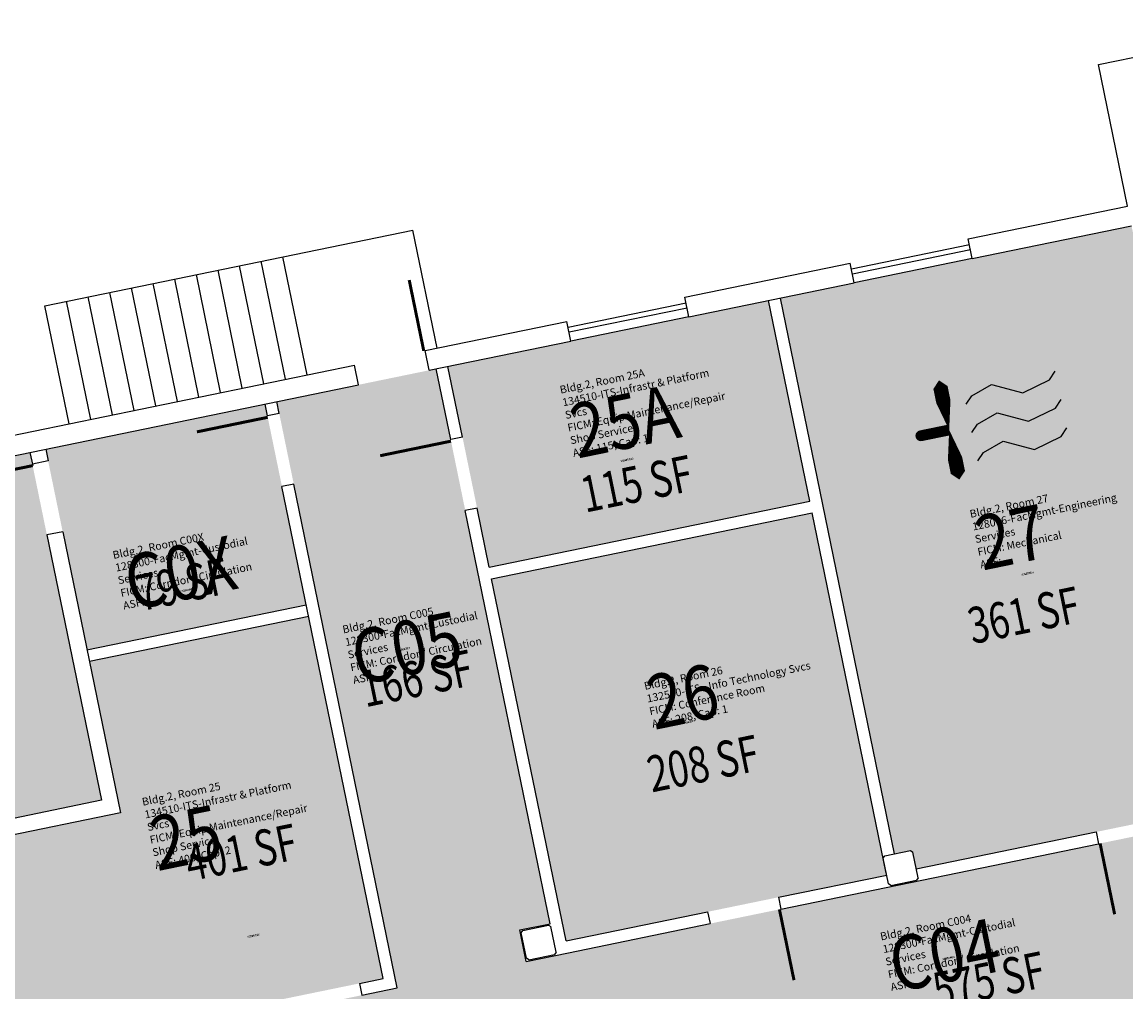
# Model space of a CAD drawing. Units: inches. Extents: x 69199081 to 69201250, y 27671783 to 27674889.
# Drawn here: x 69199424 to 69199974, y 27674000 to 27674483 of the extents above; entities that cross this region are included whole.
import ezdxf
from ezdxf.enums import TextEntityAlignment as Align

# ---------------------------------------------------------------- set-up
doc = ezdxf.new("R2010")
doc.units = ezdxf.units.IN
doc.header["$LTSCALE"] = 100
doc.header["$MEASUREMENT"] = 0
doc.layers.get('0').update_dxf_attribs({"linetype": 'CONTINUOUS'})
for name, color, linetype in [('A-DOOR', 2, 'CONTINUOUS'), ('A-FLOR', 3, 'CONTINUOUS'), ('A-GLAZ', 1, 'CONTINUOUS'), ('A-IDEN-ICON', 4, 'CONTINUOUS'), ('A-IDEN-RNUM', 7, 'CONTINUOUS'), ('A-IDEN-SNUM', 4, 'CONTINUOUS'), ('A-IDEN-VNUM', 4, 'CONTINUOUS'), ('A-WALL', 5, 'CONTINUOUS'), ('AREA-TEXT', 3, 'CONTINUOUS'), ('Rooms-Category-Color', 7, 'CONTINUOUS'), ('Rooms-College-Color', 7, 'CONTINUOUS'), ('Rooms-Department-Color', 7, 'CONTINUOUS'), ('Rooms-Division-Color', 7, 'CONTINUOUS'), ('Rooms-Information', 7, 'CONTINUOUS')]:
    doc.layers.add(name, color=color, linetype=linetype)
doc.styles.add('CP_AREA', font='arial.ttf', dxfattribs={"height": 15})
doc.styles.add('CP_ROOMSNUMBER', font='arial.ttf', dxfattribs={"height": 1})
doc.styles.add('CP_ROOMVNUMBER', font='arial.ttf', dxfattribs={"width": 0.85, "height": 0.075})

# ---------------------------------------------------------------- blocks, each defined once
blk = doc.blocks.new('CPMECH')
for p, q in [((0.005, 0.025), (0.015, 0.035)), ((0.015, 0.035), (0.045, 0.045)), ((0.045, 0.045), (0.085, 0.025)), ((0.085, 0.025), (0.125, 0.035)), ((0.125, 0.035), (0.135, 0.045)), ((0.015, -0.005), (0.045, 0.005)), ((0.045, 0.005), (0.085, -0.015)), ((0.125, -0.005), (0.135, 0.005)), ((0.005, -0.015), (0.015, -0.005)), ((0.085, -0.015), (0.125, -0.005)), ((0.005, -0.055), (0.015, -0.045)), ((0.015, -0.045), (0.045, -0.035)), ((0.045, -0.035), (0.085, -0.055)), ((0.085, -0.055), (0.125, -0.045)), ((0.125, -0.045), (0.135, -0.035))]:
    blk.add_line(p, q)
for points in [[(-0.025, -0.005, 0, 0.02, 0), (-0.025, 0.035, 0.02, 0.02, 0), (-0.025, 0.055, 0.02, 0, 0), (-0.025, 0.065, 0, 0, 0)], [(-0.025, -0.005, 0, 0.02, 0), (-0.025, -0.045, 0.02, 0.02, 0), (-0.025, -0.065, 0.02, 0, 0), (-0.025, -0.075, 0, 0, 0)]]:
    blk.add_lwpolyline(points, format="xyseb")
at = {"const_width": 0.0075}
blk.add_lwpolyline([(-0.0682, -0.0069, 1), (-0.0618, -0.0031, 1)], format="xyb", close=True, dxfattribs=at)
at = {"const_width": 0.015}
blk.add_lwpolyline([(-0.025, -0.005), (-0.065, -0.005)], dxfattribs=at)

msp = doc.modelspace()

# ---------------------------------------------------------------- hatches: boundary and pattern name
at = {"layer": 'Rooms-Category-Color', "true_color": 0xadadad}
for points in [[(69199801.73, 27674345.82), (69199976.57, 27674381.76), (69200035.36, 27674095.74), (69199869.33, 27674061.61), (69199867.62, 27674069.94), (69199866.44, 27674070.72), (69199858.61, 27674069.11)], [(69199550.97, 27674294.28), (69199630.31, 27674310.59), (69199687.09, 27674034.36), (69199671.91, 27674031.24), (69199675.13, 27674015.57), (69199610.97, 27674002.38)], [(69199435.89, 27674270.63), (69199545.09, 27674293.07), (69199565.63, 27674193.16), (69199456.43, 27674170.71), (69199444.35, 27674229.49)], [(69199513.51, 27673982.35), (69200350.02, 27674154.29), (69200369.55, 27674059.28), (69199533.04, 27673887.34)]]:
    msp.add_hatch(color=253, dxfattribs=at).paths.add_polyline_path(points)
at = {"layer": 'Rooms-Category-Color', "true_color": 0xe3c5e1}
for points in [[(69199636.19, 27674311.8), (69199795.85, 27674344.61), (69199816.39, 27674244.7), (69199656.72, 27674211.88)], [(69199566.84, 27674187.28), (69199457.64, 27674164.84), (69199473.11, 27674089.54), (69199130.26, 27674019.07), (69199151.83, 27673914.14), (69199313.94, 27673947.46), (69199312.23, 27673955.78), (69199313.01, 27673956.96), (69199325.74, 27673959.58), (69199326.93, 27673958.8), (69199328.64, 27673950.48), (69199483.4, 27673982.29), (69199481.69, 27673990.61), (69199482.47, 27673991.79), (69199485.9, 27673992.5), (69199496.18, 27673994.61), (69199498.09, 27673985.31), (69199603.88, 27674007.05)]]:
    msp.add_hatch(color=254, dxfattribs=at).paths.add_polyline_path(points)
at = {"layer": 'Rooms-Category-Color', "true_color": 0xfa9ba3}
for points in [[(69199093.04, 27674200.16), (69199428.04, 27674269.01), (69199463.65, 27674095.78), (69199128.65, 27674026.92), (69199127.02, 27674034.86)], [(69199657.93, 27674206.01), (69199817.59, 27674238.83), (69199854.64, 27674058.59), (69199694.98, 27674025.78)]]:
    msp.add_hatch(color=241, dxfattribs=at).paths.add_polyline_path(points)
at = {"layer": 'Rooms-College-Color', "true_color": 0xadadad}
for points in [[(69199801.73, 27674345.82), (69199976.57, 27674381.76), (69200035.36, 27674095.74), (69199869.33, 27674061.61), (69199867.62, 27674069.94), (69199866.44, 27674070.72), (69199858.61, 27674069.11)], [(69199550.97, 27674294.28), (69199630.31, 27674310.59), (69199687.09, 27674034.36), (69199671.91, 27674031.24), (69199675.13, 27674015.57), (69199610.97, 27674002.38)], [(69199435.89, 27674270.63), (69199545.09, 27674293.07), (69199565.63, 27674193.16), (69199456.43, 27674170.71), (69199444.35, 27674229.49)], [(69199513.51, 27673982.35), (69200350.02, 27674154.29), (69200369.55, 27674059.28), (69199533.04, 27673887.34)]]:
    msp.add_hatch(color=253, dxfattribs=at).paths.add_polyline_path(points)
at = {"layer": 'Rooms-College-Color', "true_color": 0x80bc67}
for points in [[(69199636.19, 27674311.8), (69199795.85, 27674344.61), (69199816.39, 27674244.7), (69199656.72, 27674211.88)], [(69199093.04, 27674200.16), (69199428.04, 27674269.01), (69199463.65, 27674095.78), (69199128.65, 27674026.92), (69199127.02, 27674034.86)], [(69199657.93, 27674206.01), (69199817.59, 27674238.83), (69199854.64, 27674058.59), (69199694.98, 27674025.78)], [(69199566.84, 27674187.28), (69199457.64, 27674164.84), (69199473.11, 27674089.54), (69199130.26, 27674019.07), (69199151.83, 27673914.14), (69199313.94, 27673947.46), (69199312.23, 27673955.78), (69199313.01, 27673956.96), (69199325.74, 27673959.58), (69199326.93, 27673958.8), (69199328.64, 27673950.48), (69199483.4, 27673982.29), (69199481.69, 27673990.61), (69199482.47, 27673991.79), (69199485.9, 27673992.5), (69199496.18, 27673994.61), (69199498.09, 27673985.31), (69199603.88, 27674007.05)]]:
    msp.add_hatch(color=83, dxfattribs=at).paths.add_polyline_path(points)
at = {"layer": 'Rooms-Department-Color', "true_color": 0xacacac}
for points in [[(69199801.73, 27674345.82), (69199976.57, 27674381.76), (69200035.36, 27674095.74), (69199869.33, 27674061.61), (69199867.62, 27674069.94), (69199866.44, 27674070.72), (69199858.61, 27674069.11)], [(69199550.97, 27674294.28), (69199630.31, 27674310.59), (69199687.09, 27674034.36), (69199671.91, 27674031.24), (69199675.13, 27674015.57), (69199610.97, 27674002.38)], [(69199435.89, 27674270.63), (69199545.09, 27674293.07), (69199565.63, 27674193.16), (69199456.43, 27674170.71), (69199444.35, 27674229.49)], [(69199513.51, 27673982.35), (69200350.02, 27674154.29), (69200369.55, 27674059.28), (69199533.04, 27673887.34)]]:
    msp.add_hatch(color=253, dxfattribs=at).paths.add_polyline_path(points)
at = {"layer": 'Rooms-Department-Color', "true_color": 0xfa003f}
for points in [[(69199636.19, 27674311.8), (69199795.85, 27674344.61), (69199816.39, 27674244.7), (69199656.72, 27674211.88)], [(69199093.04, 27674200.16), (69199428.04, 27674269.01), (69199463.65, 27674095.78), (69199128.65, 27674026.92), (69199127.02, 27674034.86)], [(69199657.93, 27674206.01), (69199817.59, 27674238.83), (69199854.64, 27674058.59), (69199694.98, 27674025.78)], [(69199566.84, 27674187.28), (69199457.64, 27674164.84), (69199473.11, 27674089.54), (69199130.26, 27674019.07), (69199151.83, 27673914.14), (69199313.94, 27673947.46), (69199312.23, 27673955.78), (69199313.01, 27673956.96), (69199325.74, 27673959.58), (69199326.93, 27673958.8), (69199328.64, 27673950.48), (69199483.4, 27673982.29), (69199481.69, 27673990.61), (69199482.47, 27673991.79), (69199485.9, 27673992.5), (69199496.18, 27673994.61), (69199498.09, 27673985.31), (69199603.88, 27674007.05)]]:
    msp.add_hatch(color=240, dxfattribs=at).paths.add_polyline_path(points)
at = {"layer": 'Rooms-Division-Color', "true_color": 0xadadad}
for points in [[(69199801.73, 27674345.82), (69199976.57, 27674381.76), (69200035.36, 27674095.74), (69199869.33, 27674061.61), (69199867.62, 27674069.94), (69199866.44, 27674070.72), (69199858.61, 27674069.11)], [(69199550.97, 27674294.28), (69199630.31, 27674310.59), (69199687.09, 27674034.36), (69199671.91, 27674031.24), (69199675.13, 27674015.57), (69199610.97, 27674002.38)], [(69199435.89, 27674270.63), (69199545.09, 27674293.07), (69199565.63, 27674193.16), (69199456.43, 27674170.71), (69199444.35, 27674229.49)], [(69199513.51, 27673982.35), (69200350.02, 27674154.29), (69200369.55, 27674059.28), (69199533.04, 27673887.34)]]:
    msp.add_hatch(color=253, dxfattribs=at).paths.add_polyline_path(points)
at = {"layer": 'Rooms-Division-Color', "true_color": 0xfa003f}
for points in [[(69199636.19, 27674311.8), (69199795.85, 27674344.61), (69199816.39, 27674244.7), (69199656.72, 27674211.88)], [(69199093.04, 27674200.16), (69199428.04, 27674269.01), (69199463.65, 27674095.78), (69199128.65, 27674026.92), (69199127.02, 27674034.86)], [(69199657.93, 27674206.01), (69199817.59, 27674238.83), (69199854.64, 27674058.59), (69199694.98, 27674025.78)], [(69199566.84, 27674187.28), (69199457.64, 27674164.84), (69199473.11, 27674089.54), (69199130.26, 27674019.07), (69199151.83, 27673914.14), (69199313.94, 27673947.46), (69199312.23, 27673955.78), (69199313.01, 27673956.96), (69199325.74, 27673959.58), (69199326.93, 27673958.8), (69199328.64, 27673950.48), (69199483.4, 27673982.29), (69199481.69, 27673990.61), (69199482.47, 27673991.79), (69199485.9, 27673992.5), (69199496.18, 27673994.61), (69199498.09, 27673985.31), (69199603.88, 27674007.05)]]:
    msp.add_hatch(color=240, dxfattribs=at).paths.add_polyline_path(points)

# ---------------------------------------------------------------- linework, layer by layer
at = {"layer": 'A-DOOR'}
for points in [[(69199624.14, 27674319.53, 1.5, 1.5, 0), (69199616.89, 27674354.79, 0, 0, 0), (69199616.15, 27674354.64, 0, 0, 0.414214), (69199589.91, 27674310.96, 0, 0, 0.414214)], [(69199546.45, 27674286.46, 1.5, 1.5, 0), (69199511.19, 27674279.21, 0, 0, 0), (69199511.34, 27674278.48, 0, 0, 0.414214), (69199555.02, 27674252.23, 0, 0, 0.414214)], [(69199637.71, 27674274.59, 1.5, 1.5, 0), (69199602.45, 27674267.34, 0, 0, 0), (69199602.6, 27674266.61, 0, 0, 0.414214), (69199646.28, 27674240.36, 0, 0, 0.414214)], [(69199429.4, 27674262.4, 1.5, 1.5, 0), (69199394.14, 27674255.15, 0, 0, 0), (69199394.29, 27674254.42, 0, 0, 0.414214), (69199437.97, 27674228.17, 0, 0, 0.414214)], [(69199960.9, 27674074.31, 1.5, 1.5, 0), (69199968.15, 27674039.05, 0, 0, 0), (69199968.89, 27674039.2, 0, 0, 0.414214), (69199995.13, 27674082.88, 0, 0, 0.414214)], [(69199801.24, 27674041.49, 1.5, 1.5, 0), (69199808.49, 27674006.23, 0, 0, 0), (69199807.75, 27674006.08, 0, 0, -0.414214), (69199766.41, 27674035.86, 0, 0, -0.414214)]]:
    msp.add_lwpolyline(points, format="xyseb", dxfattribs=at)
at = {"layer": 'A-FLOR'}
for p, q in [((69199435.5, 27674342.01), (69199618.67, 27674379.66)), ((69199630.75, 27674320.89), (69199618.67, 27674379.66)), ((69199566.1, 27674307.6), (69199554.02, 27674366.37)), ((69199533.77, 27674300.95), (69199521.69, 27674359.73)), ((69199544.55, 27674303.17), (69199532.47, 27674361.94)), ((69199555.32, 27674305.38), (69199543.24, 27674364.16)), ((69199512.22, 27674296.53), (69199500.14, 27674355.3)), ((69199523, 27674298.74), (69199510.92, 27674357.51)), ((69199479.9, 27674289.88), (69199467.82, 27674348.65)), ((69199490.68, 27674292.1), (69199478.6, 27674350.87)), ((69199501.45, 27674294.31), (69199489.37, 27674353.08)), ((69199458.35, 27674285.45), (69199446.27, 27674344.22)), ((69199469.13, 27674287.67), (69199457.05, 27674346.44)), ((69199447.58, 27674283.24), (69199435.5, 27674342.01))]:
    msp.add_line(p, q, dxfattribs=at)
at = {"layer": 'A-GLAZ'}
for p, q in [((69199895.82, 27674372.31), (69199837.05, 27674360.23)), ((69199896.33, 27674369.86), (69199837.55, 27674357.78)), ((69199897.23, 27674365.45), (69199838.46, 27674353.37)), ((69199754.77, 27674343.32), (69199696, 27674331.24)), ((69199755.27, 27674340.87), (69199696.5, 27674328.79)), ((69199756.18, 27674336.46), (69199697.41, 27674324.38))]:
    msp.add_line(p, q, dxfattribs=at)
at = {"layer": 'A-WALL'}
for p, q in [((69199960.06, 27674462.08), (69200062.91, 27674483.22)), ((69199974.56, 27674391.56), (69199960.06, 27674462.08)), ((69199895.22, 27674375.25), (69199974.56, 27674391.56)), ((69199897.23, 27674365.45), (69199976.57, 27674381.76)), ((69199897.23, 27674365.45), (69199895.22, 27674375.25)), ((69199754.17, 27674346.25), (69199836.45, 27674363.17)), ((69199838.46, 27674353.37), (69199836.45, 27674363.17)), ((69199756.18, 27674336.46), (69199838.46, 27674353.37)), ((69199756.18, 27674336.46), (69199754.17, 27674346.25)), ((69199816.39, 27674244.7), (69199795.85, 27674344.61)), ((69199858.61, 27674069.11), (69199801.73, 27674345.82)), ((69199624.87, 27674319.68), (69199695.4, 27674334.17)), ((69199697.41, 27674324.38), (69199695.4, 27674334.17)), ((69199626.88, 27674309.88), (69199697.41, 27674324.38)), ((69199626.88, 27674309.88), (69199624.87, 27674319.68)), ((69199081.23, 27674207.94), (69199589.61, 27674312.43)), ((69199591.62, 27674302.64), (69199589.61, 27674312.43)), ((69199637.56, 27674275.33), (69199630.31, 27674310.59)), ((69199643.44, 27674276.53), (69199636.19, 27674311.8)), ((69199093.04, 27674200.16), (69199591.62, 27674302.64)), ((69199546.3, 27674287.19), (69199545.09, 27674293.07)), ((69199552.18, 27674288.4), (69199550.97, 27674294.28)), ((69199552.18, 27674288.4), (69199546.3, 27674287.19)), ((69199643.44, 27674276.53), (69199637.56, 27674275.33)), ((69199428.04, 27674269.01), (69199429.4, 27674262.4)), ((69199435.89, 27674270.63), (69199437.1, 27674264.75)), ((69199437.1, 27674264.75), (69199429.25, 27674263.14)), ((69199559.43, 27674253.14), (69199553.55, 27674251.93)), ((69199603.88, 27674007.05), (69199553.55, 27674251.93)), ((69199610.97, 27674002.38), (69199559.43, 27674253.14)), ((69199656.72, 27674211.88), (69199816.39, 27674244.7)), ((69199650.68, 27674241.27), (69199644.81, 27674240.06)), ((69199687.09, 27674034.36), (69199644.81, 27674240.06)), ((69199656.72, 27674211.88), (69199650.68, 27674241.27)), ((69199657.93, 27674206.01), (69199817.59, 27674238.83)), ((69199854.44, 27674059.57), (69199817.59, 27674238.83)), ((69199444.35, 27674229.49), (69199436.5, 27674227.87)), ((69199436.5, 27674227.87), (69199463.65, 27674095.78)), ((69199444.35, 27674229.49), (69199473.11, 27674089.54)), ((69199694.98, 27674025.78), (69199657.93, 27674206.01)), ((69199456.43, 27674170.71), (69199565.63, 27674193.16)), ((69199566.84, 27674187.28), (69199457.64, 27674164.84)), ((69199463.65, 27674095.78), (69199221.68, 27674046.04)), ((69199473.11, 27674089.54), (69199223.32, 27674038.2)), ((69199869.33, 27674061.61), (69199958.96, 27674080.04)), ((69199958.96, 27674080.04), (69199960.17, 27674074.16)), ((69199801.97, 27674041.64), (69199960.17, 27674074.16)), ((69199852.93, 27674066.92), (69199853.71, 27674068.1)), ((69199853.71, 27674068.1), (69199866.44, 27674070.72)), ((69199866.44, 27674070.72), (69199867.62, 27674069.94)), ((69199870.24, 27674057.21), (69199867.62, 27674069.94)), ((69199855.55, 27674054.19), (69199852.93, 27674066.92)), ((69199800.77, 27674047.52), (69199854.64, 27674058.59)), ((69199870.24, 27674057.21), (69199869.46, 27674056.02)), ((69199856.73, 27674053.41), (69199855.55, 27674054.19)), ((69199856.73, 27674053.41), (69199869.46, 27674056.02)), ((69199800.77, 27674047.52), (69199801.97, 27674041.64)), ((69199694.98, 27674025.78), (69199765.5, 27674040.27)), ((69199765.5, 27674040.27), (69199766.71, 27674034.39)), ((69199671.91, 27674031.24), (69199687.09, 27674034.36)), ((69199675.13, 27674015.57), (69199671.91, 27674031.24)), ((69199672.7, 27674029.87), (69199673.48, 27674031.05)), ((69199675.31, 27674017.14), (69199672.7, 27674029.87)), ((69199673.48, 27674031.05), (69199686.21, 27674033.67)), ((69199686.21, 27674033.67), (69199687.39, 27674032.89)), ((69199690.01, 27674020.16), (69199687.39, 27674032.89)), ((69199696.19, 27674019.9), (69199766.71, 27674034.39)), ((69199675.13, 27674015.57), (69199696.19, 27674019.9)), ((69199676.5, 27674016.36), (69199689.23, 27674018.98)), ((69199690.01, 27674020.16), (69199689.23, 27674018.98)), ((69199676.5, 27674016.36), (69199675.31, 27674017.14)), ((69199592.13, 27674004.64), (69199603.88, 27674007.05)), ((69199592.13, 27674004.64), (69199593.34, 27673998.76)), ((69199593.34, 27673998.76), (69199610.97, 27674002.38))]:
    msp.add_line(p, q, dxfattribs=at)

# ---------------------------------------------------------------- block references
at = {"layer": 'A-IDEN-ICON', "xscale": 360.0000000000001, "yscale": 360.0000000000001, "zscale": 360.0000000000001, "rotation": 11.61504921856515}
msp.add_blockref('CPMECH', (69199894.22, 27674283.74), dxfattribs=at)

# ---------------------------------------------------------------- texts
at = {"layer": 'A-IDEN-RNUM', "style": 'CP_ROOMSNUMBER', "width": 0.85}
for s, p in [('0025-A0', (69199725.48, 27674264.81)), ('0027-00', (69199924.95, 27674208.25)), ('C00X-00', (69199506.4, 27674200.02)), ('C005-00', (69199614.28, 27674170.55)), ('0026-00', (69199755.88, 27674134.26)), ('0025-00', (69199539.51, 27674027.86)), ('C004-00', (69199885.54, 27674016.75))]:
    msp.add_text(s, height=1, rotation=11.615, dxfattribs=at).set_placement(p, align=Align.CENTER)
at = {"layer": 'A-IDEN-SNUM', "style": 'CP_ROOMSNUMBER', "width": 0.85}
for s, p in [('00200025A0', (69199725.48, 27674264.81)), ('0020002700', (69199924.95, 27674208.25)), ('0020C00X00', (69199506.4, 27674200.02)), ('0020C00500', (69199614.28, 27674170.55)), ('0020002600', (69199755.88, 27674134.26)), ('0020002500', (69199539.51, 27674027.86)), ('0020C00400', (69199885.54, 27674016.75))]:
    msp.add_text(s, height=1, rotation=11.615, dxfattribs=at).set_placement(p, align=Align.CENTER)
at = {"layer": 'A-IDEN-VNUM', "style": 'CP_ROOMVNUMBER', "width": 0.85}
for s, p in [('25A', (69199726.98, 27674271.28)), ('27', (69199919.31, 27674213.6)), ('C0X', (69199505.65, 27674195.83)), ('C05', (69199618.34, 27674158.4)), ('26', (69199755.88, 27674134.26)), ('25', (69199508.44, 27674063.96)), ('C04', (69199886.06, 27674005.55))]:
    msp.add_text(s, height=27, rotation=11.615, dxfattribs=at).set_placement(p, align=Align.CENTER)
at = {"layer": 'AREA-TEXT', "style": 'CP_AREA', "width": 0.75}
for s, p in [('115 SF', (69199730.1, 27674253.38)), ('79 SF', (69199503.95, 27674203.32)), ('361 SF', (69199922.9, 27674187.93)), ('166 SF', (69199620.64, 27674156.49)), ('208 SF', (69199763.23, 27674114.09)), ('401 SF', (69199533.2, 27674069.86)), ('575 SF', (69199905.58, 27674006.26))]:
    msp.add_text(s, height=18, rotation=11.615, dxfattribs=at).set_placement(p, align=Align.MIDDLE_CENTER)

# ---------------------------------------------------------------- next in the draw order: texts
at = {"layer": 'Rooms-Information', "width": 86.4, "attachment_point": 7, "rotation": 11.615, "style": 'CP_ROOMVNUMBER', "bg_fill": 3, "box_fill_scale": 1.5, "bg_fill_color": 256, "bg_fill_true_color": 13158600, "bg_fill_transparency": 0}
for s, insert, char_height in [('Bldg.2, Room 25A^M^J134510-ITS-Infrastr & Platform Svcs^M^JFICM: Equip Maintenance/Repair Shop Service^M^JASF: 115, Cap: 1', (69199699.02, 27674265.53), 3.85714), ('Bldg.2, Room 27^M^J128006-FacMgmt-Engineering Services^M^JFICM: Mechanical^M^JASF: ', (69199901.85, 27674210.01), 3.8571), ('Bldg.2, Room C00X^M^J128300-FacMgmt-Custodial Services^M^JFICM: Corridor / Circulation^M^JASF: ', (69199475.1, 27674189.55), 3.8571), ('Bldg.2, Room C005^M^J128300-FacMgmt-Custodial Services^M^JFICM: Corridor / Circulation^M^JASF: ', (69199589.54, 27674152.47), 3.8571), ('Bldg.2, Room 26^M^J132500-ITS - Info Technology Svcs^M^JFICM: Conference Room^M^JASF: 208, Cap: 1', (69199738.42, 27674130.67), 3.8571), ('Bldg.2, Room 25^M^J134510-ITS-Infrastr & Platform Svcs^M^JFICM: Equip Maintenance/Repair Shop Service^M^JASF: 400, Cap: 2', (69199490.98, 27674060.37), 3.85714), ('Bldg.2, Room C004^M^J128300-FacMgmt-Custodial Services^M^JFICM: Corridor / Circulation^M^JASF: ', (69199857.26, 27673999.63), 3.8571)]:
    msp.add_mtext(s, dxfattribs=dict(at, insert=insert, char_height=char_height))

doc.saveas('drawing.dxf')
